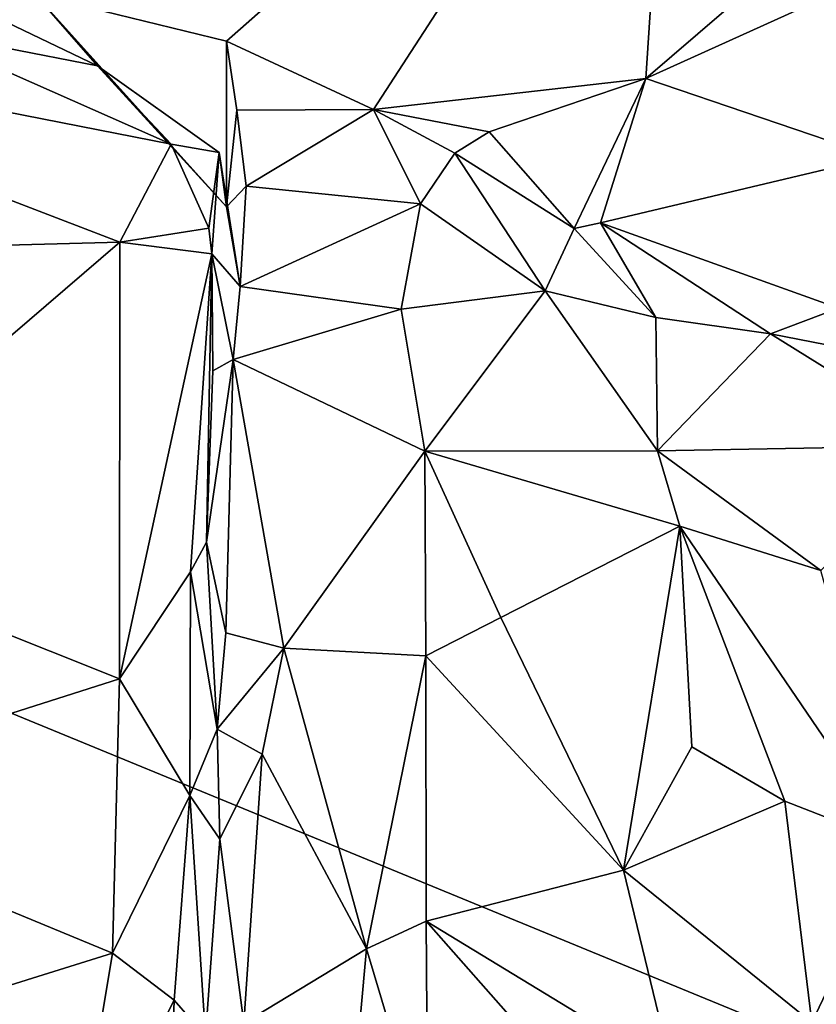
# Model space of a CAD drawing. Units: metres. Extents: x 18.1 to 30.3, y -2.7 to 5.9.
# Drawn here: x 19 to 19.8, y 3.3 to 4.3 of the extents above; entities that cross this region are included whole.
import ezdxf

# ---------------------------------------------------------------- set-up
doc = ezdxf.new("R2010")
doc.units = ezdxf.units.M

msp = doc.modelspace()

# ---------------------------------------------------------------- linework, layer by layer
at = {"layer": '1'}
for points in [[(18.39664, 3.86771, -1.67916), (19.45671, 5.44715, -1.69736), (19.65982, 5.4053, -1.69622)], [(19.45671, 5.44715, -1.69736), (18.39664, 3.86771, -1.67916), (19.31239, 5.4133, -1.70054)], [(18.39664, 3.86771, -1.67916), (18.61463, 5.44102, -1.70266), (19.31239, 5.4133, -1.70054)], [(18.39664, 3.86771, -1.67916), (19.65982, 5.4053, -1.69622), (20.82845, 2.86797, -1.63082)], [(19.65982, 5.4053, -1.69622), (20.00752, 5.35505, -1.69339), (20.82845, 2.86797, -1.63082)], [(19.6908, 4.67841, 13.69489), (19.05025, 4.32962, 13.70136), (19.24221, 4.28248, 13.69114)], [(19.24221, 4.28248, 13.69114), (19.38948, 4.21414, 13.67906), (19.6908, 4.67841, 13.69489)], [(19.6908, 4.67841, 13.69489), (19.38948, 4.21414, 13.67906), (19.66232, 4.24495, 13.6811)], [(19.6908, 4.67841, 13.69489), (19.66232, 4.24495, 13.6811), (19.89926, 4.44896, 13.6911)], [(19.89926, 4.44896, 13.6911), (19.66232, 4.24495, 13.6811), (19.86426, 4.33664, 13.68891)], [(19.66232, 4.24495, 13.6811), (19.89412, 4.16623, 13.6434), (19.86426, 4.33664, 13.68891)], [(18.98919, 4.31697, 13.70001), (19.11272, 4.2579, 13.74885), (19.05025, 4.32962, 13.70136)], [(19.05025, 4.32962, 13.70136), (19.11272, 4.2579, 13.74885), (19.24221, 4.11657, 13.80097)], [(19.24221, 4.28248, 13.69114), (19.05025, 4.32962, 13.70136), (19.24221, 4.11657, 13.80097)], [(18.92734, 4.2939, 13.73749), (19.11272, 4.2579, 13.74885), (18.98919, 4.31697, 13.70001)], [(18.55874, 4.30259, 13.75313), (18.56896, 4.06582, 13.98703), (19.13528, 4.08118, 13.97587)], [(18.55874, 4.30259, 13.75313), (19.13528, 4.08118, 13.97587), (19.18664, 4.1792, 13.87817)], [(18.92734, 4.2939, 13.73749), (18.55874, 4.30259, 13.75313), (19.18664, 4.1792, 13.87817)], [(18.92734, 4.2939, 13.73749), (19.18664, 4.1792, 13.87817), (19.11272, 4.2579, 13.74885)], [(19.24221, 4.28248, 13.69114), (19.25242, 4.21345, 13.68468), (19.38948, 4.21414, 13.67906)], [(19.24221, 4.28248, 13.69114), (19.24221, 4.11657, 13.80097), (19.25242, 4.21345, 13.68468)], [(19.11272, 4.2579, 13.74885), (19.18664, 4.1792, 13.87817), (19.23483, 4.17091, 13.86407)], [(19.11272, 4.2579, 13.74885), (19.23483, 4.17091, 13.86407), (19.24221, 4.11657, 13.80097)], [(19.38948, 4.21414, 13.67906), (19.50554, 4.19166, 13.67865), (19.66232, 4.24495, 13.6811)], [(19.66232, 4.24495, 13.6811), (19.50554, 4.19166, 13.67865), (19.59042, 4.09482, 13.66537)], [(19.66232, 4.24495, 13.6811), (19.59042, 4.09482, 13.66537), (19.61687, 4.10036, 13.64211)], [(19.66232, 4.24495, 13.6811), (19.61687, 4.10036, 13.64211), (19.89412, 4.16623, 13.6434)], [(19.26174, 4.13707, 13.73732), (19.38948, 4.21414, 13.67906), (19.25242, 4.21345, 13.68468)], [(19.26174, 4.13707, 13.73732), (19.43663, 4.11936, 13.7691), (19.38948, 4.21414, 13.67906)], [(19.38948, 4.21414, 13.67906), (19.43663, 4.11936, 13.7691), (19.47084, 4.17025, 13.69585)], [(19.38948, 4.21414, 13.67906), (19.47084, 4.17025, 13.69585), (19.50554, 4.19166, 13.67865)], [(19.25242, 4.21345, 13.68468), (19.24221, 4.11657, 13.80097), (19.26174, 4.13707, 13.73732)], [(19.50554, 4.19166, 13.67865), (19.47084, 4.17025, 13.69585), (19.59042, 4.09482, 13.66537)], [(19.18664, 4.1792, 13.87817), (19.13528, 4.08118, 13.97587), (19.22438, 4.09503, 13.94136)], [(19.23483, 4.17091, 13.86407), (19.18664, 4.1792, 13.87817), (19.22438, 4.09503, 13.94136)], [(19.22736, 4.06946, 13.95382), (19.23483, 4.17091, 13.86407), (19.22438, 4.09503, 13.94136)], [(19.23483, 4.17091, 13.86407), (19.22736, 4.06946, 13.95382), (19.25581, 4.03651, 13.82423)], [(19.24221, 4.11657, 13.80097), (19.23483, 4.17091, 13.86407), (19.25581, 4.03651, 13.82423)], [(19.47084, 4.17025, 13.69585), (19.43663, 4.11936, 13.7691), (19.56162, 4.0323, 13.76662)], [(19.47084, 4.17025, 13.69585), (19.56162, 4.0323, 13.76662), (19.59042, 4.09482, 13.66537)], [(19.61687, 4.10036, 13.64211), (19.8555, 4.01496, 13.62443), (19.89412, 4.16623, 13.6434)], [(19.24221, 4.11657, 13.80097), (19.25581, 4.03651, 13.82423), (19.26174, 4.13707, 13.73732)], [(19.26174, 4.13707, 13.73732), (19.25581, 4.03651, 13.82423), (19.43663, 4.11936, 13.7691)], [(19.25581, 4.03651, 13.82423), (19.41708, 4.01375, 13.86313), (19.43663, 4.11936, 13.7691)], [(19.43663, 4.11936, 13.7691), (19.41708, 4.01375, 13.86313), (19.56162, 4.0323, 13.76662)], [(19.61687, 4.10036, 13.64211), (19.59042, 4.09482, 13.66537), (19.67241, 4.00556, 13.72405)], [(19.61687, 4.10036, 13.64211), (19.67241, 4.00556, 13.72405), (19.7872, 3.98928, 13.68444)], [(19.61687, 4.10036, 13.64211), (19.7872, 3.98928, 13.68444), (19.8555, 4.01496, 13.62443)], [(19.22438, 4.09503, 13.94136), (19.13528, 4.08118, 13.97587), (19.22736, 4.06946, 13.95382)], [(19.59042, 4.09482, 13.66537), (19.56162, 4.0323, 13.76662), (19.67241, 4.00556, 13.72405)], [(18.56896, 4.06582, 13.98703), (18.7872, 3.7821, 14.19485), (19.13528, 4.08118, 13.97587)], [(18.7872, 3.7821, 14.19485), (19.13479, 3.64346, 14.265), (19.13528, 4.08118, 13.97587)], [(19.13528, 4.08118, 13.97587), (19.13479, 3.64346, 14.265), (19.22736, 4.06946, 13.95382)], [(19.22736, 4.06946, 13.95382), (19.13479, 3.64346, 14.265), (19.20609, 3.75065, 14.17349)], [(19.22736, 4.06946, 13.95382), (19.20609, 3.75065, 14.17349), (19.22199, 3.7804, 14.02632)], [(19.22199, 3.7804, 14.02632), (19.22848, 3.95209, 13.9219), (19.22736, 4.06946, 13.95382)], [(19.22848, 3.95209, 13.9219), (19.24873, 3.96339, 13.88118), (19.22736, 4.06946, 13.95382)], [(19.22736, 4.06946, 13.95382), (19.24873, 3.96339, 13.88118), (19.25581, 4.03651, 13.82423)], [(19.25581, 4.03651, 13.82423), (19.24873, 3.96339, 13.88118), (19.41708, 4.01375, 13.86313)], [(19.56162, 4.0323, 13.76662), (19.41708, 4.01375, 13.86313), (19.44084, 3.87151, 13.96283)], [(19.44084, 3.87151, 13.96283), (19.67417, 3.87193, 13.8148), (19.56162, 4.0323, 13.76662)], [(19.56162, 4.0323, 13.76662), (19.67417, 3.87193, 13.8148), (19.67241, 4.00556, 13.72405)], [(19.41708, 4.01375, 13.86313), (19.24873, 3.96339, 13.88118), (19.44084, 3.87151, 13.96283)], [(19.8555, 4.01496, 13.62443), (19.7872, 3.98928, 13.68444), (19.94121, 3.95916, 13.68446)], [(19.7872, 3.98928, 13.68444), (19.67241, 4.00556, 13.72405), (19.67417, 3.87193, 13.8148)], [(19.7872, 3.98928, 13.68444), (19.67417, 3.87193, 13.8148), (19.96755, 3.87725, 13.75648)], [(19.94121, 3.95916, 13.68446), (19.7872, 3.98928, 13.68444), (19.96755, 3.87725, 13.75648)], [(19.24873, 3.96339, 13.88118), (19.22199, 3.7804, 14.02632), (19.24129, 3.6896, 14.05578)], [(19.22848, 3.95209, 13.9219), (19.22199, 3.7804, 14.02632), (19.24873, 3.96339, 13.88118)], [(19.24129, 3.6896, 14.05578), (19.29963, 3.67402, 14.07446), (19.24873, 3.96339, 13.88118)], [(19.24873, 3.96339, 13.88118), (19.29963, 3.67402, 14.07446), (19.44084, 3.87151, 13.96283)], [(19.44084, 3.87151, 13.96283), (19.29963, 3.67402, 14.07446), (19.44204, 3.66648, 14.09315)], [(19.67417, 3.87193, 13.8148), (19.44084, 3.87151, 13.96283), (19.69643, 3.79636, 13.86665)], [(19.44084, 3.87151, 13.96283), (19.51721, 3.70467, 14.03194), (19.69643, 3.79636, 13.86665)], [(19.44084, 3.87151, 13.96283), (19.44204, 3.66648, 14.09315), (19.51721, 3.70467, 14.03194)], [(19.96755, 3.87725, 13.75648), (19.67417, 3.87193, 13.8148), (19.83767, 3.75202, 13.86477)], [(19.67417, 3.87193, 13.8148), (19.69643, 3.79636, 13.86665), (19.83767, 3.75202, 13.86477)], [(20.82845, 2.86797, -1.63082), (18.60062, 1.53221, -1.63272), (18.39664, 3.86771, -1.67916)], [(19.51721, 3.70467, 14.03194), (19.63996, 3.45142, 14.08176), (19.69643, 3.79636, 13.86665)], [(19.69643, 3.79636, 13.86665), (19.63996, 3.45142, 14.08176), (19.70836, 3.57528, 14.00037)], [(19.69643, 3.79636, 13.86665), (19.70836, 3.57528, 14.00037), (19.80155, 3.52067, 14.00468)], [(19.69643, 3.79636, 13.86665), (19.80155, 3.52067, 14.00468), (19.91393, 3.47697, 14.01422)], [(19.83767, 3.75202, 13.86477), (19.69643, 3.79636, 13.86665), (19.91393, 3.47697, 14.01422)], [(18.7872, 3.7821, 14.19485), (18.75536, 3.52254, 14.32994), (19.13479, 3.64346, 14.265)], [(19.20609, 3.75065, 14.17349), (19.23276, 3.59297, 14.1284), (19.22199, 3.7804, 14.02632)], [(19.22199, 3.7804, 14.02632), (19.23276, 3.59297, 14.1284), (19.24129, 3.6896, 14.05578)], [(19.13479, 3.64346, 14.265), (19.2055, 3.52627, 14.28755), (19.20609, 3.75065, 14.17349)], [(19.20609, 3.75065, 14.17349), (19.2055, 3.52627, 14.28755), (19.23276, 3.59297, 14.1284)], [(19.51721, 3.70467, 14.03194), (19.44204, 3.66648, 14.09315), (19.63996, 3.45142, 14.08176)], [(19.29963, 3.67402, 14.07446), (19.24129, 3.6896, 14.05578), (19.23276, 3.59297, 14.1284)], [(19.29963, 3.67402, 14.07446), (19.23276, 3.59297, 14.1284), (19.27782, 3.56783, 14.13502)], [(19.29963, 3.67402, 14.07446), (19.27782, 3.56783, 14.13502), (19.3825, 3.37267, 14.23007)], [(19.29963, 3.67402, 14.07446), (19.3825, 3.37267, 14.23007), (19.44204, 3.66648, 14.09315)], [(19.3825, 3.37267, 14.23007), (19.44231, 3.40038, 14.20409), (19.44204, 3.66648, 14.09315)], [(19.44204, 3.66648, 14.09315), (19.44231, 3.40038, 14.20409), (19.63996, 3.45142, 14.08176)], [(19.13479, 3.64346, 14.265), (18.75536, 3.52254, 14.32994), (19.12791, 3.3683, 14.36802)], [(19.13479, 3.64346, 14.265), (19.12791, 3.3683, 14.36802), (19.2055, 3.52627, 14.28755)], [(19.23276, 3.59297, 14.1284), (19.2055, 3.52627, 14.28755), (19.23535, 3.48262, 14.16832)], [(19.23276, 3.59297, 14.1284), (19.23535, 3.48262, 14.16832), (19.27782, 3.56783, 14.13502)], [(19.70836, 3.57528, 14.00037), (19.63996, 3.45142, 14.08176), (19.80155, 3.52067, 14.00468)], [(19.27782, 3.56783, 14.13502), (19.23535, 3.48262, 14.16832), (19.25965, 3.29835, 14.23874)], [(19.27782, 3.56783, 14.13502), (19.25965, 3.29835, 14.23874), (19.3825, 3.37267, 14.23007)], [(19.12791, 3.3683, 14.36802), (19.18968, 3.32124, 14.36533), (19.2055, 3.52627, 14.28755)], [(19.2055, 3.52627, 14.28755), (19.18968, 3.32124, 14.36533), (19.22091, 3.28502, 14.25006)], [(19.2055, 3.52627, 14.28755), (19.22091, 3.28502, 14.25006), (19.23535, 3.48262, 14.16832)], [(18.75536, 3.52254, 14.32994), (18.61673, 3.20868, 14.41351), (19.12791, 3.3683, 14.36802)], [(19.80155, 3.52067, 14.00468), (19.63996, 3.45142, 14.08176), (19.82884, 3.29901, 14.08347)], [(19.80155, 3.52067, 14.00468), (19.82884, 3.29901, 14.08347), (19.91393, 3.47697, 14.01422)], [(19.23535, 3.48262, 14.16832), (19.22091, 3.28502, 14.25006), (19.25965, 3.29835, 14.23874)], [(19.91393, 3.47697, 14.01422), (19.82884, 3.29901, 14.08347), (20.01247, 3.27843, 14.08593)], [(19.44231, 3.40038, 14.20409), (19.68874, 3.25033, 14.13251), (19.63996, 3.45142, 14.08176)], [(19.63996, 3.45142, 14.08176), (19.68874, 3.25033, 14.13251), (19.82884, 3.29901, 14.08347)], [(19.3825, 3.37267, 14.23007), (19.4439, 3.16674, 14.25696), (19.44231, 3.40038, 14.20409)], [(19.44231, 3.40038, 14.20409), (19.4439, 3.16674, 14.25696), (19.6692, 3.14319, 14.16339)], [(19.44231, 3.40038, 14.20409), (19.6692, 3.14319, 14.16339), (19.68874, 3.25033, 14.13251)], [(19.12791, 3.3683, 14.36802), (18.61673, 3.20868, 14.41351), (19.08648, 3.11957, 14.41877)], [(19.12791, 3.3683, 14.36802), (19.08648, 3.11957, 14.41877), (19.18968, 3.32124, 14.36533)], [(19.3825, 3.37267, 14.23007), (19.25965, 3.29835, 14.23874), (19.3638, 3.166, 14.27866)], [(19.3825, 3.37267, 14.23007), (19.3638, 3.166, 14.27866), (19.4439, 3.16674, 14.25696)], [(19.18968, 3.32124, 14.36533), (19.08648, 3.11957, 14.41877), (19.18533, 3.18513, 14.3877)], [(19.18968, 3.32124, 14.36533), (19.18533, 3.18513, 14.3877), (19.22091, 3.28502, 14.25006)]]:
    msp.add_3dface(points, dxfattribs=at)

doc.saveas('drawing.dxf')
